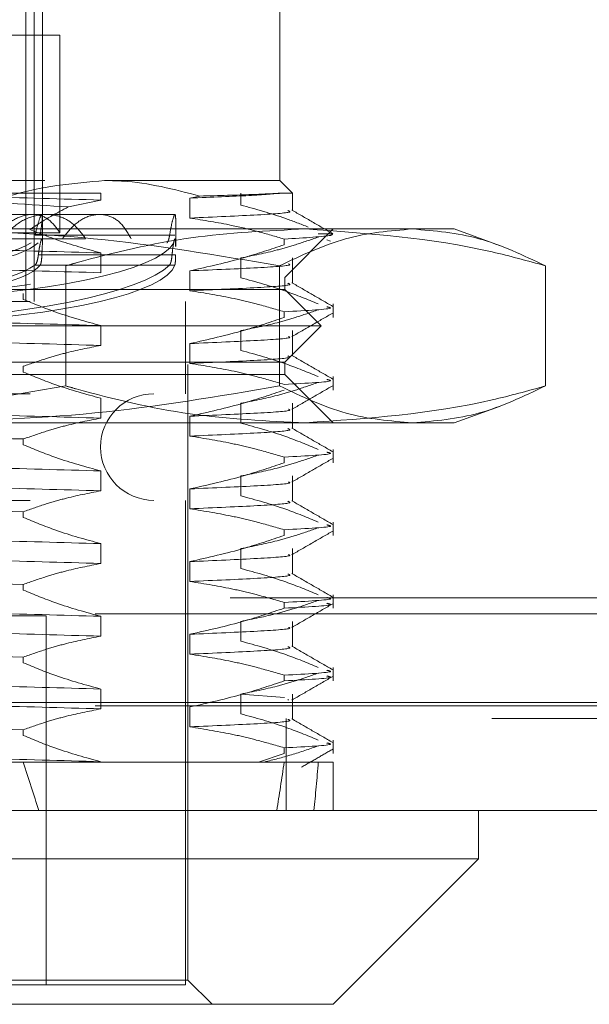
# Model space of a CAD drawing. Units: inches. Extents: x 0 to 23.4, y 0 to 16.5.
# Drawn here: x 7.7 to 7.8, y 12.2 to 12.3 of the extents above; entities that cross this region are included whole.
import ezdxf

# ---------------------------------------------------------------- set-up
doc = ezdxf.new("R2010")
doc.units = ezdxf.units.IN
doc.header["$MEASUREMENT"] = 0
doc.linetypes.add('HIDDEN', pattern=[0.07500000000000001, 0.05, -0.025])

msp = doc.modelspace()

# ---------------------------------------------------------------- linework, layer by layer
at = {"color": 7, "linetype": 'HIDDEN', "lineweight": 0}
for p, q in [((7.720666306, 12.2829085023), (7.720666306, 12.3419636204)), ((7.7220161236, 12.2829085023), (7.7220161236, 12.3419636204)), ((7.7233725608, 12.2931447228), (7.7233725608, 12.3419636204)), ((7.761955238, 12.3025935417), (7.761955238, 12.3340896047)), ((7.7206710487, 12.3262155889), (7.6417767403, 12.3262155889)), ((7.7206710487, 12.3262155889), (7.7206710487, 12.2940741243)), ((7.7262282238, 12.3262155889), (7.7206710487, 12.3262155889)), ((7.7262282238, 12.3262155889), (7.7262282238, 12.2940741243)), ((7.6237702488, 12.3025935417), (7.7334869264, 12.3025935417)), ((7.7334869264, 12.3025935417), (7.761955238, 12.3025935417)), ((7.7639877183, 12.3005610614), (7.761955238, 12.3025935417)), ((7.6894836698, 12.3005610614), (7.7328612265, 12.3005610614)), ((7.7328612265, 12.3005610614), (7.7328612265, 12.2994191566)), ((7.7556082041, 12.2986053991), (7.7556082041, 12.3005610614)), ((7.7639877183, 12.3005610614), (7.7624668065, 12.3005610614)), ((7.7639877183, 12.297708601), (7.7639877183, 12.3005610614)), ((7.7328612265, 12.2994191566), (7.7275936828, 12.298303749)), ((7.7489596194, 12.3000626024), (7.7473306835, 12.2997259852)), ((7.7473306835, 12.2997259852), (7.7473306835, 12.2965004654)), ((7.7239899118, 12.2970817307), (7.7149677329, 12.2970817307)), ((7.7233725608, 12.2926386746), (7.7233725608, 12.2970817307)), ((7.7449235723, 12.2970817307), (7.7239899118, 12.2970817307)), ((7.7450261041, 12.2918682427), (7.7450261041, 12.2964231606)), ((7.7013733946, 12.2947195259), (7.7835082582, 12.2947195259)), ((7.7206710487, 12.2940741243), (7.7145737458, 12.2940741243)), ((7.7206710487, 12.2940741243), (7.7262282238, 12.2940741243)), ((7.7627426395, 12.2868455102), (7.7706166553, 12.2947195259)), ((7.7705845389, 12.2939321244), (7.7682011256, 12.2939321244)), ((7.7835082582, 12.2947195259), (7.7903016947, 12.2947195259)), ((7.7976434405, 12.292047349), (7.7903016947, 12.2947195259)), ((7.7303996743, 12.2931447228), (7.7167952936, 12.2931447228)), ((7.7221779934, 12.2937329452), (7.7440458478, 12.2937329452)), ((7.7449030093, 12.2937329452), (7.7230351548, 12.2937329452)), ((7.746994608, 12.1726722818), (7.746994608, 12.2931447228)), ((7.7626587284, 12.2921592877), (7.7626587284, 12.2930903544)), ((7.7701646105, 12.2927515821), (7.7695740644, 12.2929503546)), ((7.7328612265, 12.2908336528), (7.7328612265, 12.287608133)), ((7.7444428168, 12.2905342171), (7.7227167305, 12.2905342171)), ((7.7232846819, 12.2905342171), (7.7450107682, 12.2905342171)), ((7.7556082041, 12.2867943754), (7.7556082041, 12.2900198952)), ((7.7639877183, 12.2858975774), (7.7639877183, 12.2900198952)), ((7.7221639501, 12.2888594209), (7.7440357047, 12.2888594209)), ((7.7448993852, 12.2888594209), (7.7230276305, 12.2888594209)), ((7.7271784494, 12.2887342009), (7.7271784494, 12.269208788)), ((7.7473306835, 12.2879149616), (7.7473306835, 12.2846894418)), ((7.7619202745, 12.2887342009), (7.7619202745, 12.269208788)), ((7.8050962419, 12.2887342009), (7.8050962419, 12.269208788)), ((7.6052623246, 12.2868455102), (7.7627426395, 12.2868455102)), ((7.7627426395, 12.2848770063), (7.7627426395, 12.2868455102)), ((7.7627426395, 12.2848770063), (7.6231618424, 12.2848770063)), ((7.7202683051, 12.2832844881), (7.7202683051, 12.2842155548)), ((7.7686481514, 12.2789714944), (7.7627426395, 12.2848770063)), ((7.6214040569, 12.2829085023), (7.7466009073, 12.2829085023)), ((7.7466009073, 12.2679478724), (7.7466009073, 12.2829085023)), ((7.7626587284, 12.2803482641), (7.7626587284, 12.2812793307)), ((7.7706166553, 12.2803482641), (7.7706166553, 12.2825325165)), ((7.7686481514, 12.2789714944), (7.6185987944, 12.2789714944)), ((7.7328612265, 12.2790226292), (7.7328612265, 12.2757971094)), ((7.7556082041, 12.2749833518), (7.7556082041, 12.2782088716)), ((7.7627426395, 12.2730659826), (7.7686481514, 12.2789714944)), ((7.7639877183, 12.2740865538), (7.7639877183, 12.2782088716)), ((7.7473306835, 12.276103938), (7.7473306835, 12.2728784182)), ((7.7627426395, 12.2730659826), (7.6231618424, 12.2730659826)), ((7.7627426395, 12.2710974787), (7.7627426395, 12.2730659826)), ((7.7202683051, 12.2714734645), (7.7202683051, 12.2724045312)), ((7.7627426395, 12.2710974787), (7.6052623246, 12.2710974787)), ((7.7706166553, 12.263223463), (7.7627426395, 12.2710974787)), ((7.7706166553, 12.2685372404), (7.7706166553, 12.2707214929)), ((7.6214040569, 12.2679478724), (7.7466009073, 12.2679478724)), ((7.7328612265, 12.2672116056), (7.7328612265, 12.2639860858)), ((7.7556082041, 12.2631723282), (7.7556082041, 12.266397848)), ((7.7639877183, 12.2622755301), (7.7639877183, 12.266397848)), ((7.7903016947, 12.263223463), (7.7976410362, 12.2658947648)), ((7.7473306835, 12.2642929144), (7.7473306835, 12.2610673946)), ((7.7835082582, 12.263223463), (7.7013733946, 12.263223463)), ((7.7903016947, 12.263223463), (7.7835082582, 12.263223463)), ((7.7202683051, 12.2596624409), (7.7202683051, 12.2605935076)), ((7.7706166553, 12.2567262168), (7.7706166553, 12.2589104693)), ((7.7626587284, 12.2567262168), (7.7626587284, 12.2576572835)), ((7.7328612265, 12.255400582), (7.7328612265, 12.2521750622)), ((7.7556082041, 12.2513613046), (7.7556082041, 12.2545868244)), ((7.7639877183, 12.2504645065), (7.7639877183, 12.2545868244)), ((7.7473306835, 12.2524818908), (7.7473306835, 12.2492563709)), ((7.6214040569, 12.2506250378), (7.7466009073, 12.2506250378)), ((7.7466009073, 12.1718848803), (7.7466009073, 12.2506250378)), ((7.7202683051, 12.2478514173), (7.7202683051, 12.2487824839)), ((7.7626587284, 12.2449151932), (7.7626587284, 12.2458462599)), ((7.7706166553, 12.2449151932), (7.7706166553, 12.2470994457)), ((7.7328612265, 12.2435895583), (7.7328612265, 12.2403640385)), ((7.7556082041, 12.2395502809), (7.7556082041, 12.2427758008)), ((7.7639877183, 12.2386534829), (7.7639877183, 12.2427758008)), ((7.7473306835, 12.2406708671), (7.7473306835, 12.2374453473)), ((7.7202683051, 12.2360403936), (7.7202683051, 12.2369714603)), ((3.5538910246, 12.2347798795), (7.9087710246, 12.2347798795)), ((7.7706166553, 12.2331041696), (7.7706166553, 12.235288422)), ((7.7626587284, 12.2331041696), (7.7626587284, 12.2340352362)), ((3.5319610246, 12.2321798795), (7.9307010246, 12.2321798795)), ((7.7240024821, 12.2318848803), (7.6816846994, 12.2318848803)), ((7.7240024821, 12.1718848803), (7.7240024821, 12.2318848803)), ((7.7328612265, 12.2317785347), (7.7328612265, 12.2285530149)), ((7.7556082041, 12.2277392573), (7.7556082041, 12.2309647771)), ((7.7639877183, 12.2268424593), (7.7639877183, 12.2309647771)), ((7.7473306835, 12.2288598435), (7.7473306835, 12.2256343237)), ((7.7202683051, 12.22422937), (7.7202683051, 12.2251604367)), ((7.7706166553, 12.2212931459), (7.7706166553, 12.2234773984)), ((7.7626587284, 12.2212931459), (7.7626587284, 12.2222242126)), ((7.7328612265, 12.2199675111), (7.7328612265, 12.2167419913)), ((7.7556082041, 12.2191537535), (7.7626936358, 12.2186078265)), ((7.7556082041, 12.2159282337), (7.7556082041, 12.2191537535)), ((7.7639877183, 12.2150314356), (7.7639877183, 12.2191537535)), ((3.3567109092, 12.217771337), (8.0961740549, 12.217771337)), ((3.5319610246, 12.2172398795), (7.9307010246, 12.2172398795)), ((7.7473306835, 12.2170488199), (7.7473306835, 12.2138233001)), ((7.7632532848, 12.2182569555), (7.7633807537, 12.218177039)), ((8.0964024821, 12.215171337), (3.3564824821, 12.215171337)), ((7.7630024821, 12.215171337), (7.7630024821, 12.200231337)), ((7.7202683051, 12.2124183464), (7.7202683051, 12.2133494131)), ((7.7706166553, 12.2094821223), (7.7706166553, 12.2116663748)), ((7.7626587284, 12.2094821223), (7.7585016093, 12.2081053527)), ((7.7626587284, 12.2094821223), (7.7626587284, 12.210413189)), ((7.7043151244, 12.2081053527), (7.7585016093, 12.2081053527)), ((7.7328612265, 12.2081564875), (7.7328612265, 12.2081053527)), ((7.7585016093, 12.2081053527), (7.7626587284, 12.2081053527)), ((7.7626587284, 12.2081053527), (7.7706166553, 12.2081053527)), ((7.7640367599, 12.2081053527), (7.766239435, 12.2081053527)), ((7.7706166553, 12.200231337), (7.7706166553, 12.2081053527)), ((7.746994608, 12.1726722818), (7.6210103561, 12.1726722818)), ((7.7509316159, 12.168735274), (7.746994608, 12.1726722818)), ((7.689056997, 12.1718848803), (7.7466009073, 12.1718848803))]:
    msp.add_line(p, q, dxfattribs=at)
at = {"color": 7, "linetype": 'Continuous', "lineweight": 15}
for p, q in [((8.0961740549, 12.217771337), (3.3567109092, 12.217771337)), ((8.0964024821, 12.200231337), (3.3564824821, 12.200231337)), ((7.7942387025, 12.1923573212), (7.7942387025, 12.200231337)), ((7.5737662616, 12.1923573212), (7.7942387025, 12.1923573212)), ((7.7706166553, 12.168735274), (7.7942387025, 12.1923573212)), ((7.7706166553, 12.168735274), (7.5973883088, 12.168735274))]:
    msp.add_line(p, q, dxfattribs=at)
at = {"color": 7, "linetype": 'HIDDEN', "lineweight": 0}
msp.add_arc((7.741482797, 12.2592864551), 0.0086614173228341, 90, 270, dxfattribs=at)
for centre, major_axis, ratio, start_param, end_param in [((7.6840024821, 12.2942402066), (0.0610234945053456, 0.0006764073027909489), 0.1844513814, 3.240199987618968, 6.064534837645112), ((7.6840024821, 12.2942402066), (0.03936999645506134, 0.0004363918082539441), 0.1844513814, 4.874181883128792, 5.975803987082695), ((7.6840024821, 12.2942402066), (0.03936999645506134, -0.0004363918082521679), 0.1844513814, 4.994225018634093, 6.095847122588511), ((7.6840024821, 12.2942402066), (0.0610234945053456, -0.0006764073027909489), 0.1844513814, 4.980016991077649, 6.184577973150539), ((7.6840024821, 12.2902365483), (0.03936999645506134, 0.0004363918082539441), 0.1844513814, 4.874181883128792, 6.032717434639534), ((7.6840024821, 12.2902365483), (0.03936999645506134, -0.0004363918082539441), 0.1844513814, 4.994225018634119, 6.152760570145133), ((7.6840024821, 12.2902365483), (0.0610234945053456, 0.0006764073027909489), 0.1844513814, 4.915941989236723, 6.100730901514671), ((7.6840024821, 12.2902365483), (0.0610234945053456, -0.0006764073027909489), 0.1844513814, 5.048013913453719, 6.220774037019821), ((7.6840024821, 12.7277903921), (-0.06752471443093455, 0.5773929738508556), 0.0939466771, 2.679579446747945, 2.711950795063797), ((7.6840024821, 12.7277903921), (-0.05572103206418966, 0.5773923600899735), 0.1148460777, 3.549165393408979, 3.581536741724816), ((7.6840024821, 12.7277903921), (-0.06752471443093455, 0.5773929738508556), 0.0939466771, 3.549261722024749, 3.581633070340621)]:
    msp.add_ellipse(centre, major_axis=major_axis, ratio=ratio, start_param=start_param, end_param=end_param, dxfattribs=at)
for points, knots in [([(7.73348692636191, 12.30259354169178), (7.728296635677673, 12.30213949911726), (7.722414470091993, 12.30162493186685), (7.716752110919024, 12.2996392824228), (7.716086090192871, 12.29940572541163)], [0, 0, 0, 0, 0.8823775204277853, 1, 1, 1, 1]), ([(7.748959619416991, 12.30006260239218), (7.744786310915091, 12.30115384200921), (7.739661977080612, 12.30249375639332), (7.734453557223061, 12.30257792148825), (7.73348692636191, 12.30259354169178)], [0, 0, 0, 0, 0.8144099578012196, 1, 1, 1, 1]), ([(7.727593682807372, 12.29830374896349), (7.721330389887316, 12.29869268897591), (7.70922924048147, 12.2994441501099), (7.695909433253275, 12.30019758707267), (7.689483669847774, 12.30056106137682)], [0, 0, 0, 0, 0.517578348138601, 1, 1, 1, 1]), ([(7.689483669847775, 12.30056106137682), (7.690134762260426, 12.30054562685592), (7.698263566873732, 12.30035292885752), (7.713899043660024, 12.29996259002227), (7.726545189941043, 12.29960016666055), (7.732861226536726, 12.29941915663861)], [0, 0, 0, 0, 0.0417637528815606, 0.521415056443442, 1, 1, 1, 1]), ([(7.762466806472385, 12.30056106137682), (7.76093185986631, 12.30042825138696), (7.757827552570603, 12.30015965375703), (7.750855404089359, 12.29987160584146), (7.74733068352968, 12.29972598524648)], [0, 0, 0, 0, 0.4944570430247825, 1, 1, 1, 1]), ([(7.762466806472387, 12.30056106137682), (7.761053226650838, 12.30047863414571), (7.758284316143621, 12.30031717624796), (7.752023952228067, 12.30014626184428), (7.748959619416991, 12.30006260239218)], [0, 0, 0, 0, 0.510518421546936, 1, 1, 1, 1]), ([(7.766552194431205, 12.29503241203177), (7.765342063842654, 12.29551106463676), (7.761726817149439, 12.29694103200044), (7.758052570893629, 12.29794048962546), (7.755608204134664, 12.29860539905872)], [0, 0, 0, 0, 0.3347297408005845, 1, 1, 1, 1]), ([(7.726228223846441, 12.29407412428036), (7.725671559578946, 12.29485680898193), (7.72455780912727, 12.2964227716111), (7.72221179709328, 12.29727304106997), (7.719633487695355, 12.2968485222396), (7.717271607368835, 12.29536106412804), (7.716040374806711, 12.29380592932393), (7.715516883847849, 12.29314472279414)], [0, 0, 0, 0, 0.2136587658250802, 0.4274794716276794, 0.6373379524961048, 0.8458046766860517, 1, 1, 1, 1]), ([(7.73039967426018, 12.29314472279414), (7.729722268028418, 12.2940466708075), (7.728367201865072, 12.29585090462863), (7.725531070711552, 12.29713217365277), (7.722448645876979, 12.29712448977323), (7.719313848115521, 12.29584803337201), (7.717643062091764, 12.29405468183123), (7.716795293649952, 12.29314472279414)], [0, 0, 0, 0, 0.200815989983515, 0.4017071888719047, 0.6004611988214074, 0.7972712351536123, 1, 1, 1, 1]), ([(7.72132989781644, 12.2946478870085), (7.722461587364461, 12.29537497235639), (7.724524564999426, 12.29670038957352), (7.726639113935594, 12.29780506593478), (7.727593682807372, 12.29830374896349)], [0, 0, 0, 0, 0.5485709242995439, 1, 1, 1, 1]), ([(7.722177993386606, 12.29373294515477), (7.722293703029288, 12.29421983842091), (7.722595364111331, 12.29548919459641), (7.723062801280667, 12.29682140175124), (7.723220018919822, 12.29696191150134), (7.723293582161174, 12.29702765700366)], [0, 0, 0, 0, 0.2487409254553834, 0.6484805845208147, 1, 1, 1, 1]), ([(7.72660891927248, 12.29314472279414), (7.727330187233335, 12.2940466708075), (7.728772993281808, 12.29585090462864), (7.731422811347032, 12.29713217365277), (7.733953246917569, 12.29712448977323), (7.736210739736771, 12.29584803337201), (7.737255584280953, 12.29405468183123), (7.737785745665214, 12.29314472279414)], [0, 0, 0, 0, 0.2008159899835148, 0.4017071888719188, 0.6004611988215378, 0.7972712351536221, 1, 1, 1, 1]), ([(7.744045847828128, 12.29373294515477), (7.744130142979734, 12.29422112914954), (7.744350105425156, 12.29549501196794), (7.744703991369436, 12.29679446821846), (7.744979866448342, 12.29731049347009), (7.745010617964445, 12.29671761433096), (7.745025890718707, 12.29642316064063)], [0, 0, 0, 0, 0.1726995601419372, 0.4506477163637349, 0.7271639419727817, 1, 1, 1, 1]), ([(7.763253284751795, 12.29770860100368), (7.763444694343626, 12.29764160655626), (7.764154449276128, 12.29739318828712), (7.759247341713474, 12.2970157072385), (7.751312542324842, 12.29667262948212), (7.74733068352968, 12.29650046543426)], [0, 0, 0, 0, 0.1553785127708803, 0.5761501541770548, 1, 1, 1, 1]), ([(7.770550474524534, 12.29395527308789), (7.769443332863349, 12.29459496840316), (7.76722921594036, 12.29587426288981), (7.765014715820397, 12.297153848743), (7.763907548974503, 12.29779359358669)], [0, 0, 0, 0, 0.5000375769177964, 1, 1, 1, 1]), ([(7.723342391456322, 12.29668433178487), (7.723349824897599, 12.29661627711028), (7.723376249549371, 12.29637435402104), (7.723213980967658, 12.29522826539787), (7.723079068600088, 12.29410014624942), (7.723035154826332, 12.29373294515477)], [0, 0, 0, 0, 0.2088669453923606, 0.7424873746113608, 1, 1, 1, 1]), ([(7.74733068352968, 12.29650046543426), (7.749597670291511, 12.29613713105126), (7.753304943429733, 12.29554295916592), (7.758407745848873, 12.29432102745264), (7.761241221427365, 12.29350072716432), (7.762658728361119, 12.29309035435035)], [0, 0, 0, 0, 0.4402664732982201, 0.719981297465053, 1, 1, 1, 1]), ([(7.70137339463236, 12.29471952594375), (7.711486739317636, 12.29442411821919), (7.731803609949938, 12.29383066860282), (7.751851723562328, 12.29043804312291), (7.761920274528424, 12.28873420089546)], [0, 0, 0, 0, 0.4977806310976304, 1, 1, 1, 1]), ([(7.72132989781644, 12.2946478870085), (7.722793243456656, 12.29406073144398), (7.726601763739771, 12.29253259358278), (7.730475743732319, 12.29148111956608), (7.73286122653673, 12.29083365282878)], [0, 0, 0, 0, 0.3842294464608314, 1, 1, 1, 1]), ([(7.766137345617797, 12.29471952594375), (7.759915576779267, 12.29442912714406), (7.747420410683165, 12.293845919807), (7.734473545278439, 12.29080111462633), (7.727739903560169, 12.28889327726178), (7.727178449383542, 12.28873420089546)], [0, 0, 0, 0, 0.4761863843724785, 0.9563241772323787, 1, 1, 1, 1]), ([(7.761920274528424, 12.28873420089546), (7.765480719849005, 12.29042551573047), (7.77262858989089, 12.29382096139864), (7.779872588012786, 12.29441925168637), (7.783508258190238, 12.29471952594375)], [0, 0, 0, 0, 0.498112766420938, 1, 1, 1, 1]), ([(7.770496249037682, 12.29387967219275), (7.770464965852823, 12.29381349457741), (7.770333147694846, 12.29353464153246), (7.765979310002411, 12.29328258933208), (7.762658728361116, 12.29309035435035)], [0, 0, 0, 0, 0.2373207556485259, 1, 1, 1, 1]), ([(7.80509624185205, 12.28873420089546), (7.802220979963696, 12.28953119291412), (7.789356124212983, 12.29309719411768), (7.776286186306276, 12.29401041081183), (7.766137345617797, 12.29471952594375)], [0, 0, 0, 0, 0.2234974059615577, 1, 1, 1, 1]), ([(7.783508258190238, 12.29471952594375), (7.787114170174584, 12.29442411821919), (7.794358148262675, 12.29383066860282), (7.801506301063568, 12.29043804312291), (7.80509624185205, 12.28873420089546)], [0, 0, 0, 0, 0.4977806310975941, 1, 1, 1, 1]), ([(7.648361794925701, 12.29293858645324), (7.655279905491313, 12.29276681991703), (7.669065883927614, 12.29242453429702), (7.691677523467302, 12.29193755068198), (7.713872725735387, 12.29137630814967), (7.726536423810255, 12.29101440368895), (7.732861226536726, 12.29083365282878)], [0, 0, 0, 0, 0.2488732081656091, 0.4959389776447821, 0.7482499575043585, 1, 1, 1, 1]), ([(7.722716730536906, 12.29053421710812), (7.722734424340048, 12.29067152555261), (7.722821596205653, 12.29134800155797), (7.723004777669234, 12.29233336651448), (7.723208095368985, 12.29307962653108), (7.723270811097779, 12.29307168080704), (7.723295323935692, 12.29306857517071)], [0, 0, 0, 0, 0.0877981988891923, 0.4325544221487895, 0.778210319137079, 1, 1, 1, 1]), ([(7.723340824711616, 12.29310289516211), (7.723357055187587, 12.29296062299765), (7.723389583875845, 12.29267548490968), (7.723337751266397, 12.29165556618971), (7.723298881227692, 12.29083424639047), (7.723284681947669, 12.29053421710812)], [0, 0, 0, 0, 0.387277707819932, 0.7761716815193704, 1, 1, 1, 1]), ([(7.744045847828128, 12.29373294515477), (7.743986611214126, 12.29342281765216), (7.743869197003248, 12.29280810702756), (7.743689281591052, 12.29257464835224), (7.743600135258214, 12.29245897185449)], [0, 0, 0, 0, 0.50450974849451, 1, 1, 1, 1]), ([(7.744442816796865, 12.29053421710812), (7.744456168100182, 12.29067115307393), (7.744522036024648, 12.2913467191695), (7.744665214285118, 12.29234899501638), (7.744844924245482, 12.29311894801345), (7.744970516877591, 12.29320004626729), (7.745024271619839, 12.29276952073481), (7.745021864720044, 12.29211189486746), (7.745020972957176, 12.29186824270947)], [0, 0, 0, 0, 0.0526010447549879, 0.2595043765097758, 0.4666338472111292, 0.6730943016100899, 0.878880556826248, 1, 1, 1, 1]), ([(7.762658728361117, 12.2921592876724), (7.760516500098404, 12.29143761954054), (7.755456088569392, 12.28973288162901), (7.750302562867722, 12.28857986865041), (7.74733068352968, 12.28791496162443)], [0, 0, 0, 0, 0.4233308398794018, 1, 1, 1, 1]), ([(7.755608204134664, 12.29001989524889), (7.757587199416285, 12.29040867929427), (7.760555315564952, 12.29099178134314), (7.764747043787455, 12.29220767834298), (7.766960575530139, 12.2929797655226), (7.768201125556768, 12.29341247346744)], [0, 0, 0, 0, 0.4679312626688326, 0.70180780625988, 1, 1, 1, 1]), ([(7.648361794925702, 12.28971306664102), (7.655279905491315, 12.28954130010481), (7.669065883927614, 12.2891990144848), (7.691677523467301, 12.28871203086976), (7.713872725735386, 12.28815078833746), (7.726536423810255, 12.28778888387673), (7.732861226536726, 12.28760813301656)], [0, 0, 0, 0, 0.2488732081656042, 0.4959389776447724, 0.7482499575043521, 1, 1, 1, 1]), ([(7.722716730536906, 12.29053421710812), (7.722663562253573, 12.29019270780121), (7.722557240676904, 12.28950978547081), (7.722347360016109, 12.28902797449116), (7.722203564183384, 12.28889582622983), (7.722163950069509, 12.28885942088919)], [0, 0, 0, 0, 0.4201943011184502, 0.8402701347719714, 1, 1, 1, 1]), ([(7.723027630501363, 12.28885942088919), (7.723080385680195, 12.28898208596774), (7.723185921628557, 12.28922747562771), (7.723253521262611, 12.28992099320497), (7.723278226904901, 12.29040718567366), (7.723284681947669, 12.29053421710812)], [0, 0, 0, 0, 0.42474640372766, 0.849698845174437, 1, 1, 1, 1]), ([(7.744035704724196, 12.28885942088919), (7.744109931049078, 12.28898252531599), (7.744258398588119, 12.28922875886349), (7.744380236185424, 12.28992130863582), (7.744429755950692, 12.29040630044047), (7.744442816796865, 12.29053421710812)], [0, 0, 0, 0, 0.4239970368088878, 0.848079124430926, 0.9999999999999999, 0.9999999999999999, 0.9999999999999999, 0.9999999999999999]), ([(7.745010768207625, 12.29053421710812), (7.74500349395985, 12.29019224491037), (7.744988946320197, 12.28950834075167), (7.744945724931718, 12.28902686141397), (7.744909225429944, 12.28889497696602), (7.744899385156054, 12.28885942088919)], [0, 0, 0, 0, 0.4221275647158236, 0.8442054614447032, 1, 1, 1, 1]), ([(7.76338075369085, 12.28904318073772), (7.763478728350157, 12.28900327064808), (7.764020476546357, 12.28878258890013), (7.75918291074701, 12.28843076690598), (7.751291013217728, 12.28808731395386), (7.747330683529681, 12.28791496162443)], [0, 0, 0, 0, 0.0990875902555299, 0.5479021174054254, 1, 1, 1, 1]), ([(7.763253284751795, 12.28589757738163), (7.763444694343625, 12.28583058293422), (7.764154449276128, 12.28558216466507), (7.759247341713474, 12.28520468361646), (7.751312542324844, 12.28486160586007), (7.747330683529681, 12.28468944181222)], [0, 0, 0, 0, 0.1553785127708657, 0.5761501541770564, 1, 1, 1, 1]), ([(7.768201125556768, 12.28253251652335), (7.766443819184508, 12.2832582509948), (7.762287396431771, 12.28497477539669), (7.75805257359425, 12.28612846037262), (7.755608204134664, 12.28679437543668)], [0, 0, 0, 0, 0.422792982523774, 1, 1, 1, 1]), ([(7.770550474524524, 12.28214424946585), (7.769443332863344, 12.28278394478112), (7.767229215940363, 12.28406323926776), (7.765014715820405, 12.28534282512094), (7.763907548974515, 12.28598256996464)], [0, 0, 0, 0, 0.5000375769176896, 1, 1, 1, 1]), ([(7.74733068352968, 12.28468944181222), (7.749740422422903, 12.28430060442364), (7.753354550940315, 12.2837174257653), (7.758456511548001, 12.28249353613585), (7.761149749321461, 12.28171534119405), (7.76265872836112, 12.28127933072831)], [0, 0, 0, 0, 0.4680233101993921, 0.7019417734271485, 1, 1, 1, 1]), ([(7.720268305114627, 12.28328448812005), (7.722025611486881, 12.2825587536486), (7.726182034239606, 12.28084222924672), (7.730416857077138, 12.27968854427079), (7.73286122653673, 12.27902262920673)], [0, 0, 0, 0, 0.4227929825237424, 1, 1, 1, 1]), ([(7.755608204134663, 12.27820887162684), (7.757587199416286, 12.27859765567222), (7.760555315564954, 12.27918075772109), (7.764747043787455, 12.28039665472093), (7.766960575530139, 12.28116874190055), (7.768201125556768, 12.28160144984539)], [0, 0, 0, 0, 0.4679312626689068, 0.7018078062599455, 1, 1, 1, 1]), ([(7.76957406436611, 12.28207039769373), (7.76988540813601, 12.2820035208587), (7.771204267849693, 12.28172022897355), (7.766359664302114, 12.28147027667904), (7.762658728361116, 12.28127933072831)], [0, 0, 0, 0, 0.2360704225533929, 1, 1, 1, 1]), ([(7.763920934305912, 12.27723073945762), (7.765026587406961, 12.27786963122074), (7.767237945902416, 12.27914744496421), (7.769449351949798, 12.28042516954162), (7.77055508112073, 12.28106404693789)], [0, 0, 0, 0, 0.4999881761918095, 1, 1, 1, 1]), ([(7.70615627521958, 12.27974865272869), (7.708578935888547, 12.27968858731291), (7.718378448242118, 12.27944562642637), (7.726641207723497, 12.2792042967439), (7.732861226536726, 12.27902262920673)], [0, 0, 0, 0, 0.2472225740992439, 1, 1, 1, 1]), ([(7.762658728361121, 12.28034826405035), (7.760516500098407, 12.27962659591849), (7.755456088569392, 12.27792185800696), (7.750302562867722, 12.27676884502836), (7.74733068352968, 12.27610393800238)], [0, 0, 0, 0, 0.4233308398793709, 1, 1, 1, 1]), ([(7.648361794925702, 12.27790204301898), (7.655279905491313, 12.27773027648277), (7.669065883927614, 12.27738799086276), (7.691677523467301, 12.27690100724771), (7.713872725735386, 12.27633976471541), (7.726536423810255, 12.27597786025468), (7.732861226536726, 12.27579710939452)], [0, 0, 0, 0, 0.2488732081656048, 0.4959389776447723, 0.748249957504359, 0.9999999999999999, 0.9999999999999999, 0.9999999999999999, 0.9999999999999999]), ([(7.76338075369085, 12.27723215711567), (7.763478728350157, 12.27719224702604), (7.764020476546357, 12.27697156527808), (7.759182910747007, 12.27661974328393), (7.751291013217727, 12.27627629033181), (7.747330683529681, 12.27610393800238)], [0, 0, 0, 0, 0.0990875902555941, 0.5479021174054651, 1, 1, 1, 1]), ([(7.73286122653673, 12.27579710939452), (7.730882231255109, 12.27540832534914), (7.727914115106442, 12.27482522330026), (7.723722386883936, 12.27360932630042), (7.721508855141253, 12.27283723912081), (7.720268305114626, 12.27240453117596)], [0, 0, 0, 0, 0.4679312626689056, 0.7018078062599096, 1, 1, 1, 1]), ([(7.768201125556768, 12.27072149290131), (7.766443819184508, 12.27144722737275), (7.76228739643177, 12.27316375177464), (7.75805257359425, 12.27431743675057), (7.755608204134663, 12.27498335181463)], [0, 0, 0, 0, 0.4227929825237524, 1, 1, 1, 1]), ([(7.763253284751794, 12.27408655375958), (7.763444694343625, 12.27401955931217), (7.764154449276126, 12.27377114104303), (7.759247341713471, 12.27339365999441), (7.751312542324842, 12.27305058223802), (7.747330683529681, 12.27287841819017)], [0, 0, 0, 0, 0.1553785127708459, 0.57615015417705, 0.9999999999999999, 0.9999999999999999, 0.9999999999999999, 0.9999999999999999]), ([(7.770550474524532, 12.27033322584379), (7.769443332863351, 12.27097292115907), (7.767229215940368, 12.27225221564571), (7.765014715820408, 12.27353180149889), (7.763907548974518, 12.27417154634259)], [0, 0, 0, 0, 0.5000375769177059, 0.9999999999999999, 0.9999999999999999, 0.9999999999999999, 0.9999999999999999]), ([(7.720268305114623, 12.271473464498), (7.722025611486879, 12.27074773002655), (7.726182034239607, 12.26903120562467), (7.730416857077138, 12.26787752064875), (7.73286122653673, 12.26721160558469)], [0, 0, 0, 0, 0.4227929825238543, 1, 1, 1, 1]), ([(7.74733068352968, 12.27287841819017), (7.749740422422902, 12.27248958080159), (7.753354550940314, 12.27190640214325), (7.758456511547999, 12.27068251251381), (7.761149749321459, 12.269904317572), (7.762658728361117, 12.26946830710626)], [0, 0, 0, 0, 0.468023310199441, 0.7019417734271723, 1, 1, 1, 1]), ([(7.755608204134664, 12.2663978480048), (7.757587199416285, 12.26678663205017), (7.760555315564952, 12.26736973409905), (7.764747043787455, 12.26858563109889), (7.766960575530139, 12.2693577182785), (7.768201125556766, 12.26979042622335)], [0, 0, 0, 0, 0.4679312626688955, 0.7018078062600306, 1, 1, 1, 1]), ([(7.76957406436611, 12.27025937407168), (7.769885408136008, 12.27019249723665), (7.771204267849691, 12.2699092053515), (7.766359664302114, 12.26965925305699), (7.762658728361115, 12.26946830710626)], [0, 0, 0, 0, 0.236070422553351, 1, 1, 1, 1]), ([(7.666631569487478, 12.26322346295162), (7.676744914172754, 12.26351887067618), (7.697061784805057, 12.26411232029255), (7.717109898417445, 12.26750494577246), (7.727178449383542, 12.26920878799991)], [0, 0, 0, 0, 0.4977806310976047, 1, 1, 1, 1]), ([(7.761920274528424, 12.26920878799991), (7.751934448219736, 12.26751747316491), (7.731887127649258, 12.26412202749673), (7.711570200829005, 12.263523737209), (7.701373394632359, 12.26322346295162)], [0, 0, 0, 0, 0.4981127664209069, 1, 1, 1, 1]), ([(7.727178449383542, 12.26920878799991), (7.727739903794412, 12.26904971273268), (7.734426286052051, 12.26715527923308), (7.747372306455582, 12.26410541044551), (7.759867521910411, 12.26351814154291), (7.766137345617798, 12.26322346295162)], [0, 0, 0, 0, 0.0436758706791338, 0.5201376303083174, 1, 1, 1, 1]), ([(7.762658728361119, 12.2685372404283), (7.760516500098406, 12.26781557229644), (7.755456088569392, 12.26611083438491), (7.750302562867723, 12.26495782140631), (7.74733068352968, 12.26429291438034)], [0, 0, 0, 0, 0.4233308398793414, 1, 1, 1, 1]), ([(7.783508258190239, 12.26322346295162), (7.779902346205892, 12.26351887067618), (7.772658368117801, 12.26411232029255), (7.765510215316907, 12.26750494577247), (7.761920274528424, 12.26920878799991)], [0, 0, 0, 0, 0.4977806310976125, 1, 1, 1, 1]), ([(7.763920934305913, 12.26541971583558), (7.765026587406962, 12.26605860759869), (7.767237945902417, 12.26733642134216), (7.769449351949798, 12.26861414591957), (7.77055508112073, 12.26925302331585)], [0, 0, 0, 0, 0.4999881761917986, 1, 1, 1, 1]), ([(7.766137345617798, 12.26322346295162), (7.776286186306279, 12.26393257808355), (7.789356124212985, 12.2648457947777), (7.802220979963696, 12.26841179598126), (7.805096241852048, 12.26920878799991)], [0, 0, 0, 0, 0.7765025940384765, 1, 1, 1, 1]), ([(7.805096241852048, 12.26920878799991), (7.801535796531469, 12.26751747316491), (7.794387926489587, 12.26412202749673), (7.78714392836769, 12.263523737209), (7.783508258190239, 12.26322346295162)], [0, 0, 0, 0, 0.4981127664209593, 1, 1, 1, 1]), ([(7.648361794925702, 12.26609101939693), (7.655279905491315, 12.26591925286072), (7.669065883927614, 12.26557696724071), (7.691677523467302, 12.26508998362567), (7.713872725735386, 12.26452874109336), (7.726536423810255, 12.26416683663263), (7.732861226536726, 12.26398608577247)], [0, 0, 0, 0, 0.2488732081656183, 0.495938977644783, 0.7482499575043605, 1, 1, 1, 1]), ([(7.763380753690848, 12.26542113349363), (7.763478728350156, 12.26538122340399), (7.764020476546357, 12.26516054165604), (7.759182910747009, 12.26480871966188), (7.751291013217728, 12.26446526670976), (7.747330683529681, 12.26429291438034)], [0, 0, 0, 0, 0.0990875902557497, 0.5479021174055184, 1, 1, 1, 1]), ([(7.73286122653673, 12.26398608577247), (7.730882231255109, 12.26359730172709), (7.727914115106442, 12.26301419967821), (7.723722386883936, 12.26179830267838), (7.721508855141253, 12.26102621549876), (7.720268305114626, 12.26059350755391)], [0, 0, 0, 0, 0.467931262668875, 0.7018078062599216, 1, 1, 1, 1]), ([(7.663689839757138, 12.26184669334896), (7.673218483232591, 12.2616534492373), (7.692537360467099, 12.26126165587456), (7.710941588454719, 12.26081822510872), (7.720268305114625, 12.26059350755392)], [0, 0, 0, 0, 0.4932296716722151, 1, 1, 1, 1]), ([(7.763253284751793, 12.26227553013753), (7.763444694343623, 12.26220853569012), (7.764154449276127, 12.26196011742098), (7.759247341713471, 12.26158263637236), (7.751312542324841, 12.26123955861598), (7.74733068352968, 12.26106739456812)], [0, 0, 0, 0, 0.1553785127708387, 0.5761501541770325, 1, 1, 1, 1]), ([(7.768201125556768, 12.25891046927926), (7.766443819184508, 12.25963620375071), (7.762287396431773, 12.26135272815259), (7.75805257359425, 12.26250641312852), (7.755608204134664, 12.26317232819258)], [0, 0, 0, 0, 0.4227929825238046, 1, 1, 1, 1]), ([(7.770550474524536, 12.25852220222175), (7.769443332863354, 12.25916189753702), (7.767229215940366, 12.26044119202367), (7.765014715820403, 12.26172077787685), (7.763907548974509, 12.26236052272055)], [0, 0, 0, 0, 0.5000375769177476, 1, 1, 1, 1]), ([(7.747330683529681, 12.26106739456812), (7.749740422422904, 12.26067855717954), (7.753354550940316, 12.2600953785212), (7.758456511547999, 12.25887148889176), (7.761149749321459, 12.25809329394995), (7.762658728361117, 12.25765728348421)], [0, 0, 0, 0, 0.4680233101994232, 0.7019417734271, 1, 1, 1, 1]), ([(7.720268305114625, 12.25966244087595), (7.722025611486879, 12.25893670640451), (7.726182034239606, 12.25722018200262), (7.730416857077137, 12.2560664970267), (7.732861226536728, 12.25540058196264)], [0, 0, 0, 0, 0.4227929825237621, 1, 1, 1, 1]), ([(7.648361794925702, 12.2575055155871), (7.655279905491315, 12.25733374905089), (7.669065883927615, 12.25699146343088), (7.691677523467301, 12.25650447981584), (7.713872725735387, 12.25594323728353), (7.726536423810254, 12.25558133282281), (7.732861226536724, 12.25540058196264)], [0, 0, 0, 0, 0.2488732081656247, 0.4959389776447963, 0.7482499575043613, 1, 1, 1, 1]), ([(7.755608204134663, 12.25458682438275), (7.757587199416285, 12.25497560842812), (7.760555315564953, 12.255558710477), (7.764747043787455, 12.25677460747684), (7.766960575530139, 12.25754669465645), (7.768201125556769, 12.2579794026013)], [0, 0, 0, 0, 0.467931262668824, 0.7018078062599581, 0.9999999999999999, 0.9999999999999999, 0.9999999999999999, 0.9999999999999999]), ([(7.769574064366109, 12.25844835044964), (7.769885408136007, 12.2583814736146), (7.771204267849693, 12.25809818172945), (7.766359664302114, 12.25784822943494), (7.762658728361116, 12.25765728348421)], [0, 0, 0, 0, 0.2360704225533809, 1, 1, 1, 1]), ([(7.763920934305913, 12.25360869221353), (7.765026587406962, 12.25424758397664), (7.767237945902416, 12.25552539772012), (7.769449351949796, 12.25680312229753), (7.77055508112073, 12.2574419996938)], [0, 0, 0, 0, 0.4999881761917749, 1, 1, 1, 1]), ([(7.762658728361119, 12.25672621680626), (7.760516500098406, 12.25600454867439), (7.755456088569391, 12.25429981076287), (7.750302562867721, 12.25314679778427), (7.747330683529678, 12.25248189075829)], [0, 0, 0, 0, 0.42333083987941, 1, 1, 1, 1]), ([(7.648361794925699, 12.25427999577488), (7.655279905491312, 12.25410822923867), (7.669065883927614, 12.25376594361866), (7.691677523467301, 12.25327896000362), (7.713872725735387, 12.25271771747131), (7.726536423810254, 12.25235581301059), (7.732861226536724, 12.25217506215042)], [0, 0, 0, 0, 0.2488732081656329, 0.4959389776448038, 0.7482499575043736, 1, 1, 1, 1]), ([(7.732861226536729, 12.25217506215042), (7.730882231255107, 12.25178627810504), (7.72791411510644, 12.25120317605617), (7.723722386883936, 12.24998727905633), (7.721508855141252, 12.24921519187671), (7.720268305114623, 12.24878248393187)], [0, 0, 0, 0, 0.467931262668853, 0.701807806259969, 1, 1, 1, 1]), ([(7.763380753690848, 12.25361010987158), (7.763478728350155, 12.25357019978194), (7.764020476546355, 12.25334951803399), (7.759182910747007, 12.25299769603984), (7.751291013217726, 12.25265424308771), (7.747330683529679, 12.25248189075829)], [0, 0, 0, 0, 0.0990875902557617, 0.547902117405552, 1, 1, 1, 1]), ([(7.768201125556766, 12.24709944565721), (7.766443819184508, 12.24782518012866), (7.762287396431769, 12.24954170453055), (7.758052573594247, 12.25069538950647), (7.755608204134662, 12.25136130457053)], [0, 0, 0, 0, 0.4227929825237596, 1, 1, 1, 1]), ([(7.770550474524542, 12.24671117859969), (7.769443332863358, 12.24735087391496), (7.767229215940369, 12.24863016840162), (7.765014715820403, 12.2499097542548), (7.763907548974508, 12.2505494990985)], [0, 0, 0, 0, 0.5000375769177886, 1, 1, 1, 1]), ([(7.663689839757136, 12.25003566972691), (7.673218483232589, 12.24984242561525), (7.692537360467099, 12.24945063225252), (7.710941588454719, 12.24900720148667), (7.720268305114623, 12.24878248393187)], [0, 0, 0, 0, 0.4932296716722168, 1, 1, 1, 1]), ([(7.763253284751793, 12.25046450651549), (7.763444694343623, 12.25039751206808), (7.764154449276126, 12.25014909379894), (7.759247341713471, 12.24977161275031), (7.751312542324842, 12.24942853499393), (7.74733068352968, 12.24925637094607)], [0, 0, 0, 0, 0.1553785127708531, 0.5761501541770505, 1, 1, 1, 1]), ([(7.747330683529678, 12.24925637094607), (7.749740422422902, 12.24886753355749), (7.753354550940313, 12.24828435489916), (7.758456511547998, 12.24706046526971), (7.761149749321458, 12.24628227032791), (7.762658728361116, 12.24584625986216)], [0, 0, 0, 0, 0.4680233101994286, 0.7019417734271025, 1, 1, 1, 1]), ([(7.720268305114623, 12.24785141725391), (7.722025611486878, 12.24712568278246), (7.726182034239604, 12.24540915838057), (7.730416857077136, 12.24425547340465), (7.732861226536728, 12.24358955834059)], [0, 0, 0, 0, 0.4227929825237766, 1, 1, 1, 1]), ([(7.755608204134663, 12.2427758007607), (7.757587199416284, 12.24316458480608), (7.760555315564952, 12.24374768685495), (7.764747043787454, 12.24496358385479), (7.766960575530137, 12.24573567103441), (7.768201125556765, 12.24616837897925)], [0, 0, 0, 0, 0.4679312626689268, 0.7018078062600251, 1, 1, 1, 1]), ([(7.769574064366109, 12.24663732682759), (7.769885408136007, 12.24657044999255), (7.771204267849692, 12.24628715810741), (7.766359664302114, 12.24603720581289), (7.762658728361115, 12.24584625986216)], [0, 0, 0, 0, 0.236070422553382, 1, 1, 1, 1]), ([(7.648361794925701, 12.24569449196505), (7.655279905491313, 12.24552272542884), (7.669065883927614, 12.24518043980883), (7.691677523467299, 12.24469345619379), (7.713872725735385, 12.24413221366148), (7.726536423810251, 12.24377030920076), (7.732861226536722, 12.24358955834059)], [0, 0, 0, 0, 0.248873208165613, 0.4959389776447837, 0.7482499575043643, 1, 1, 1, 1]), ([(7.762658728361116, 12.24491519318421), (7.760516500098404, 12.24419352505235), (7.755456088569391, 12.24248878714082), (7.750302562867721, 12.24133577416222), (7.747330683529679, 12.24067086713624)], [0, 0, 0, 0, 0.4233308398794312, 1, 1, 1, 1]), ([(7.763920934305911, 12.24179766859148), (7.76502658740696, 12.24243656035459), (7.767237945902413, 12.24371437409807), (7.769449351949795, 12.24499209867548), (7.770555081120728, 12.24563097607175)], [0, 0, 0, 0, 0.4999881761917837, 1, 1, 1, 1]), ([(7.648361794925701, 12.24246897215283), (7.655279905491313, 12.24229720561662), (7.669065883927614, 12.24195491999661), (7.691677523467298, 12.24146793638157), (7.713872725735384, 12.24090669384927), (7.726536423810253, 12.24054478938854), (7.732861226536722, 12.24036403852837)], [0, 0, 0, 0, 0.2488732081656132, 0.495938977644779, 0.7482499575043599, 1, 1, 1, 1]), ([(7.76338075369085, 12.24179908624953), (7.763478728350156, 12.2417591761599), (7.764020476546357, 12.24153849441194), (7.759182910747008, 12.24118667241779), (7.751291013217726, 12.24084321946567), (7.747330683529679, 12.24067086713624)], [0, 0, 0, 0, 0.0990875902553642, 0.547902117405346, 1, 1, 1, 1]), ([(7.732861226536728, 12.24036403852837), (7.730882231255107, 12.239975254483), (7.727914115106442, 12.23939215243412), (7.723722386883939, 12.23817625543428), (7.721508855141255, 12.23740416825467), (7.720268305114627, 12.23697146030982)], [0, 0, 0, 0, 0.4679312626688445, 0.7018078062599634, 1, 1, 1, 1]), ([(7.768201125556769, 12.23528842203516), (7.766443819184509, 12.23601415650661), (7.762287396431772, 12.2377306809085), (7.75805257359425, 12.23888436588443), (7.755608204134664, 12.23955028094849)], [0, 0, 0, 0, 0.4227929825238751, 1, 1, 1, 1]), ([(7.663689839757138, 12.23822464610487), (7.67321848323259, 12.2380314019932), (7.692537360467099, 12.23763960863047), (7.71094158845472, 12.23719617786462), (7.720268305114626, 12.23697146030982)], [0, 0, 0, 0, 0.4932296716721931, 0.9999999999999999, 0.9999999999999999, 0.9999999999999999, 0.9999999999999999]), ([(7.763253284751794, 12.23865348289344), (7.763444694343625, 12.23858648844603), (7.764154449276128, 12.23833807017689), (7.759247341713474, 12.23796058912827), (7.751312542324844, 12.23761751137188), (7.74733068352968, 12.23744534732403)], [0, 0, 0, 0, 0.1553785127708371, 0.5761501541770324, 1, 1, 1, 1]), ([(7.770550474524534, 12.23490015497766), (7.769443332863348, 12.23553985029293), (7.767229215940356, 12.23681914477958), (7.765014715820386, 12.23809873063276), (7.76390754897449, 12.23873847547646)], [0, 0, 0, 0, 0.500037576917829, 1, 1, 1, 1]), ([(7.74733068352968, 12.23744534732403), (7.749740422422904, 12.23705650993545), (7.753354550940316, 12.23647333127711), (7.758456511547999, 12.23524944164766), (7.761149749321458, 12.23447124670586), (7.762658728361117, 12.23403523624012)], [0, 0, 0, 0, 0.4680233101994873, 0.7019417734271586, 1, 1, 1, 1]), ([(7.720268305114627, 12.23604039363186), (7.722025611486882, 12.23531465916041), (7.726182034239606, 12.23359813475852), (7.730416857077137, 12.2324444497826), (7.732861226536729, 12.23177853471854)], [0, 0, 0, 0, 0.4227929825237878, 1, 1, 1, 1]), ([(7.76957406436611, 12.23482630320554), (7.769885408136007, 12.23475942637051), (7.771204267849692, 12.23447613448536), (7.766359664302114, 12.23422618219085), (7.762658728361116, 12.23403523624012)], [0, 0, 0, 0, 0.236070422553329, 1, 1, 1, 1]), ([(7.648361794925702, 12.233883468343), (7.655279905491315, 12.23371170180679), (7.669065883927614, 12.23336941618678), (7.691677523467301, 12.23288243257174), (7.713872725735385, 12.23232119003943), (7.726536423810253, 12.23195928557871), (7.732861226536723, 12.23177853471854)], [0, 0, 0, 0, 0.2488732081656195, 0.4959389776447794, 0.7482499575043561, 0.9999999999999999, 0.9999999999999999, 0.9999999999999999, 0.9999999999999999]), ([(7.762658728361119, 12.23310416956216), (7.760516500098405, 12.2323825014303), (7.755456088569392, 12.23067776351877), (7.750302562867723, 12.22952475054017), (7.747330683529681, 12.2288598435142)], [0, 0, 0, 0, 0.42333083987942, 1, 1, 1, 1]), ([(7.755608204134663, 12.23096477713865), (7.757587199416285, 12.23135356118403), (7.760555315564953, 12.2319366632329), (7.764747043787455, 12.23315256023274), (7.766960575530139, 12.23392464741236), (7.768201125556769, 12.23435735535721)], [0, 0, 0, 0, 0.4679312626687999, 0.7018078062599871, 1, 1, 1, 1]), ([(7.762658728361116, 12.23310416956216), (7.766359664302114, 12.23329511551289), (7.771204267849693, 12.2335450678074), (7.769885408136008, 12.23382835969255), (7.76957406436611, 12.23389523652759)], [0, 0, 0, 0, 0.763929577446686, 1, 1, 1, 1]), ([(7.763920934305912, 12.22998664496944), (7.765026587406961, 12.23062553673255), (7.767237945902416, 12.23190335047602), (7.769449351949799, 12.23318107505343), (7.770555081120731, 12.2338199524497)], [0, 0, 0, 0, 0.499988176191775, 1, 1, 1, 1]), ([(7.648361794925702, 12.23065794853079), (7.655279905491315, 12.23048618199458), (7.669065883927614, 12.23014389637457), (7.691677523467301, 12.22965691275953), (7.713872725735385, 12.22909567022722), (7.726536423810253, 12.22873376576649), (7.732861226536723, 12.22855301490633)], [0, 0, 0, 0, 0.248873208165622, 0.4959389776447798, 0.7482499575043625, 1, 1, 1, 1]), ([(7.763380753690849, 12.22998806262749), (7.763478728350156, 12.22994815253785), (7.764020476546357, 12.22972747078989), (7.75918291074701, 12.22937564879574), (7.751291013217727, 12.22903219584362), (7.74733068352968, 12.22885984351419)], [0, 0, 0, 0, 0.0990875902556426, 0.5479021174054673, 1, 1, 1, 1]), ([(7.732861226536729, 12.22855301490633), (7.73088223125511, 12.22816423086095), (7.727914115106444, 12.22758112881207), (7.723722386883936, 12.22636523181223), (7.721508855141253, 12.22559314463262), (7.720268305114625, 12.22516043668777)], [0, 0, 0, 0, 0.467931262668812, 0.7018078062599178, 1, 1, 1, 1]), ([(7.763253284751794, 12.22684245927139), (7.763444694343625, 12.22677546482398), (7.764154449276126, 12.22652704655484), (7.759247341713471, 12.22614956550622), (7.751312542324842, 12.22580648774984), (7.74733068352968, 12.22563432370198)], [0, 0, 0, 0, 0.15537851277083, 0.5761501541770218, 1, 1, 1, 1]), ([(7.768201125556768, 12.22347739841312), (7.766443819184508, 12.22420313288456), (7.762287396431772, 12.22591965728645), (7.75805257359425, 12.22707334226238), (7.755608204134663, 12.22773925732644)], [0, 0, 0, 0, 0.4227929825238702, 1, 1, 1, 1]), ([(7.770550474524549, 12.2230891313556), (7.769443332863363, 12.22372882667087), (7.767229215940374, 12.22500812115752), (7.765014715820407, 12.22628770701071), (7.763907548974513, 12.2269274518544)], [0, 0, 0, 0, 0.5000375769178054, 1, 1, 1, 1]), ([(7.663689839757137, 12.22641362248282), (7.673218483232589, 12.22622037837115), (7.692537360467098, 12.22582858500842), (7.710941588454719, 12.22538515424257), (7.720268305114625, 12.22516043668777)], [0, 0, 0, 0, 0.4932296716721886, 0.9999999999999999, 0.9999999999999999, 0.9999999999999999, 0.9999999999999999]), ([(7.747330683529681, 12.22563432370198), (7.749740422422906, 12.2252454863134), (7.753354550940318, 12.22466230765506), (7.758456511547998, 12.22343841802562), (7.761149749321459, 12.22266022308381), (7.762658728361119, 12.22222421261807)], [0, 0, 0, 0, 0.4680233101994939, 0.7019417734271378, 0.9999999999999999, 0.9999999999999999, 0.9999999999999999, 0.9999999999999999]), ([(7.720268305114626, 12.22422937000982), (7.722025611486881, 12.22350363553837), (7.726182034239605, 12.22178711113648), (7.730416857077137, 12.22063342616056), (7.732861226536729, 12.2199675110965)], [0, 0, 0, 0, 0.4227929825238024, 1, 1, 1, 1]), ([(7.648361794925703, 12.22207244472095), (7.655279905491317, 12.22190067818475), (7.669065883927616, 12.22155839256473), (7.691677523467299, 12.22107140894969), (7.713872725735386, 12.22051016641739), (7.726536423810253, 12.22014826195666), (7.732861226536723, 12.2199675110965)], [0, 0, 0, 0, 0.2488732081656257, 0.495938977644784, 0.7482499575043613, 0.9999999999999999, 0.9999999999999999, 0.9999999999999999, 0.9999999999999999]), ([(7.755608204134663, 12.21915375351661), (7.757587199416284, 12.21954253756198), (7.76055531556495, 12.22012563961086), (7.764747043787455, 12.2213415366107), (7.766960575530138, 12.22211362379031), (7.768201125556765, 12.22254633173516)], [0, 0, 0, 0, 0.4679312626687949, 0.7018078062600082, 1, 1, 1, 1]), ([(7.76957406436611, 12.22301527958349), (7.76988540813601, 12.22294840274846), (7.771204267849693, 12.22266511086331), (7.766359664302116, 12.2224151585688), (7.762658728361117, 12.22222421261807)], [0, 0, 0, 0, 0.2360704225533267, 1, 1, 1, 1]), ([(7.762658728361117, 12.22129314594011), (7.766359664302114, 12.22148409189084), (7.771204267849693, 12.22173404418536), (7.76988540813601, 12.2220173360705), (7.769574064366111, 12.22208421290554)], [0, 0, 0, 0, 0.763929577446688, 1, 1, 1, 1]), ([(7.763920934305911, 12.21817562134739), (7.76502658740696, 12.2188145131105), (7.767237945902415, 12.22009232685397), (7.769449351949798, 12.22137005143138), (7.77055508112073, 12.22200892882766)], [0, 0, 0, 0, 0.4999881761918364, 0.9999999999999999, 0.9999999999999999, 0.9999999999999999, 0.9999999999999999]), ([(7.76265872836112, 12.22129314594011), (7.760516500098406, 12.22057147780825), (7.755456088569392, 12.21886673989672), (7.750302562867723, 12.21771372691812), (7.74733068352968, 12.21704881989215)], [0, 0, 0, 0, 0.4233308398794521, 1, 1, 1, 1]), ([(7.648361794925702, 12.21884692490874), (7.655279905491315, 12.21867515837253), (7.669065883927614, 12.21833287275252), (7.691677523467299, 12.21784588913748), (7.713872725735385, 12.21728464660517), (7.726536423810253, 12.21692274214445), (7.732861226536723, 12.21674199128428)], [0, 0, 0, 0, 0.2488732081656114, 0.4959389776447737, 0.74824995750435, 1, 1, 1, 1]), ([(7.732861226536729, 12.21674199128428), (7.730882231255109, 12.2163532072389), (7.727914115106444, 12.21577010519002), (7.723722386883936, 12.21455420819019), (7.721508855141253, 12.21378212101057), (7.720268305114626, 12.21334941306572)], [0, 0, 0, 0, 0.4679312626688307, 0.7018078062599574, 0.9999999999999999, 0.9999999999999999, 0.9999999999999999, 0.9999999999999999]), ([(7.768201125556768, 12.21166637479107), (7.766385669189948, 12.21241513084291), (7.762228801566594, 12.21412956466053), (7.757993688297257, 12.21528015072367), (7.755608204134663, 12.21592823370439)], [0, 0, 0, 0, 0.436736632319418, 1, 1, 1, 1]), ([(7.663689839757138, 12.21460259886077), (7.67321848323259, 12.21440935474911), (7.692537360467099, 12.21401756138638), (7.71094158845472, 12.21357413062053), (7.720268305114626, 12.21334941306573)], [0, 0, 0, 0, 0.4932296716721749, 1, 1, 1, 1]), ([(7.763253284751794, 12.21503143564934), (7.763444694343625, 12.21496444120193), (7.764154449276128, 12.21471602293279), (7.759247341713472, 12.21433854188417), (7.751312542324844, 12.21399546412779), (7.747330683529681, 12.21382330007993)], [0, 0, 0, 0, 0.1553785127707893, 0.5761501541769896, 1, 1, 1, 1]), ([(7.747330683529682, 12.21382330007993), (7.749740422422906, 12.21343446269135), (7.753354550940317, 12.21285128403302), (7.758456511548, 12.21162739440357), (7.76114974932146, 12.21084919946176), (7.762658728361119, 12.21041318899602)], [0, 0, 0, 0, 0.4680233101994386, 0.7019417734271712, 1, 1, 1, 1]), ([(7.770550474524555, 12.21127810773355), (7.769443332863366, 12.21191780304882), (7.767229215940368, 12.21319709753548), (7.76501471582039, 12.21447668338867), (7.763907548974491, 12.21511642823237)], [0, 0, 0, 0, 0.500037576917931, 1, 1, 1, 1]), ([(7.720268305114626, 12.21241834638777), (7.722025611486881, 12.21169261191632), (7.726182034239606, 12.20997608751443), (7.730416857077137, 12.20882240253851), (7.732861226536729, 12.20815648747445)], [0, 0, 0, 0, 0.4227929825237648, 1, 1, 1, 1]), ([(7.759425224867697, 12.20810535271541), (7.76089511271496, 12.20847298029632), (7.763837410525983, 12.2092088662543), (7.766745722885036, 12.21022620347546), (7.768201125556768, 12.21073530811311)], [0, 0, 0, 0, 0.4995714036001895, 1, 1, 1, 1]), ([(7.76957406436611, 12.21120425596145), (7.76988540813601, 12.21113737912641), (7.771204267849693, 12.21085408724126), (7.766359664302116, 12.21060413494675), (7.762658728361119, 12.21041318899602)], [0, 0, 0, 0, 0.2360704225533215, 1, 1, 1, 1]), ([(7.648361794925702, 12.21026142109891), (7.655279905491315, 12.2100896545627), (7.669065883927614, 12.20974736894269), (7.691677523467301, 12.20926038532764), (7.713872725735386, 12.20869914279534), (7.726536423810254, 12.20833723833461), (7.732861226536724, 12.20815648747445)], [0, 0, 0, 0, 0.2488732081656126, 0.4959389776447721, 0.7482499575043527, 1, 1, 1, 1]), ([(7.765447361656603, 12.20724661808154), (7.766298279398366, 12.20773830077555), (7.768000145623213, 12.2087216839267), (7.76970204118786, 12.20970501465452), (7.770553004341108, 12.21019668889953)], [0, 0, 0, 0, 0.4999909683499912, 1, 1, 1, 1])]:
    msp.add_open_spline(points, degree=3, knots=knots, dxfattribs=at)

doc.saveas('drawing.dxf')
